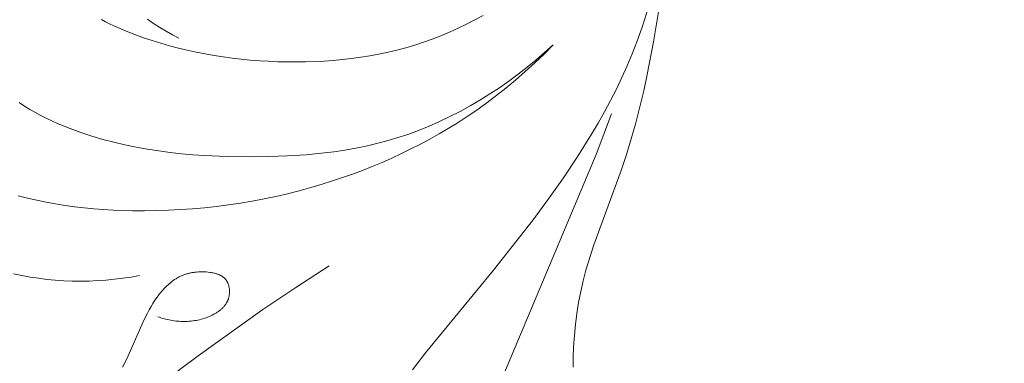
# Model space of a CAD drawing. Units: millimetres. Extents: x 6064 to 13790, y -4250 to -938.
# Drawn here: x 7416 to 7468, y -3353 to -3335 of the extents above; entities that cross this region are included whole.
import ezdxf

# ---------------------------------------------------------------- set-up
doc = ezdxf.new("R2010")
doc.units = ezdxf.units.MM
doc.header["$PDMODE"] = 3
doc.layers.get('0').update_dxf_attribs({"lineweight": 13})
doc.styles.add('style1', font='txt')
doc.dimstyles.new('1_5', dxfattribs={"dimtxt": 22, "dimasz": 14, "dimexe": 1, "dimexo": 0, "dimgap": 5, "dimtad": 1, "dimdec": 0, "dimtxsty": 'style1', "dimcen": 25, "dimclrd": 1, "dimclre": 1, "dimclrt": 1, "dimadec": 0, "dimazin": 0, "dimtfac": 1, "dimtdec": 0, "dimtmove": 0, "dimatfit": 3, "dimfxl": 1, "dimtfill": 1, "dimarcsym": 0})

# ---------------------------------------------------------------- blocks, each defined once
blk = doc.blocks.new('*D19')
at = {"color": 251, "lineweight": -2, "transparency": 16777216}
for p, q in [((7638.651, -1537.057), (7037.497, -1537.057)), ((7038.497, -1575.057), (7038.497, -3798.767)), ((7526.384, -3836.767), (7037.497, -3836.767))]:
    blk.add_line(p, q, dxfattribs=at)
at = {"color": 251, "lineweight": 50, "transparency": 16777216}
for points in [[(7032.164, -1575.057), (7044.83, -1575.057), (7038.497, -1537.057)], [(7032.164, -3798.767), (7044.83, -3798.767), (7038.497, -3836.767)]]:
    blk.add_solid(points, dxfattribs=at)
at = {"layer": 'Defpoints', "color": 0, "lineweight": 50, "transparency": 16777216}
for p in [(7638.651, -1537.057), (7038.497, -3836.767), (7526.384, -3836.767)]:
    blk.add_point(p, dxfattribs=at)
at = {"color": 251, "transparency": 16777216, "insert": (7009.168, -2686.912), "char_height": 38, "attachment_point": 5, "rotation": 90, "style": 'style1', "bg_fill": 3, "box_fill_scale": 1.1, "bg_fill_color": 256, "bg_fill_true_color": 13158600, "bg_fill_transparency": 0}
blk.add_mtext('{\\fTimes New Roman|b0|i0|c204|p18;2300}', dxfattribs=at)
blk = doc.blocks.new('*D23')
at = {"color": 251, "lineweight": -2, "transparency": 16777216}
for p, q in [((7441.362, -3300.507), (7180.303, -3300.507)), ((7181.303, -3798.91), (7181.303, -3338.507)), ((7526.73, -3836.91), (7180.303, -3836.91))]:
    blk.add_line(p, q, dxfattribs=at)
at = {"color": 251, "lineweight": 50, "transparency": 16777216}
for points in [[(7174.97, -3338.507), (7187.637, -3338.507), (7181.303, -3300.507)], [(7174.97, -3798.91), (7187.637, -3798.91), (7181.303, -3836.91)]]:
    blk.add_solid(points, dxfattribs=at)
at = {"layer": 'Defpoints', "color": 0, "lineweight": 50, "transparency": 16777216}
for p in [(7181.303, -3300.507), (7441.362, -3300.507), (7526.73, -3836.91)]:
    blk.add_point(p, dxfattribs=at)
at = {"color": 251, "transparency": 16777216, "insert": (7151.974, -3568.708), "char_height": 38, "attachment_point": 5, "rotation": 90, "style": 'style1', "bg_fill": 3, "box_fill_scale": 1.1, "bg_fill_color": 256, "bg_fill_true_color": 13158600, "bg_fill_transparency": 0}
blk.add_mtext('{\\fTimes New Roman|b0|i0|c204|p18;536}', dxfattribs=at)
blk = doc.blocks.new('*D26')
at = {"color": 251, "lineweight": -2, "transparency": 16777216}
for p, q in [((7879.94, -3335.817), (7879.94, -4046.784)), ((7404.096, -3335.839), (7404.096, -4046.784)), ((7442.096, -4045.784), (7841.94, -4045.784))]:
    blk.add_line(p, q, dxfattribs=at)
at = {"color": 251, "lineweight": 50, "transparency": 16777216}
for points in [[(7442.096, -4039.451), (7442.096, -4052.118), (7404.096, -4045.784)], [(7841.94, -4039.451), (7841.94, -4052.118), (7879.94, -4045.784)]]:
    blk.add_solid(points, dxfattribs=at)
at = {"layer": 'Defpoints', "color": 0, "lineweight": 50, "transparency": 16777216}
for p in [(7879.94, -3335.817), (7404.096, -3335.839), (7879.94, -4045.784)]:
    blk.add_point(p, dxfattribs=at)
at = {"color": 251, "transparency": 16777216, "insert": (7642.018, -4016.401), "char_height": 38, "attachment_point": 5, "style": 'style1', "bg_fill": 3, "box_fill_scale": 1.1, "bg_fill_color": 256, "bg_fill_true_color": 13158600, "bg_fill_transparency": 0}
blk.add_mtext('{\\fTimes New Roman|b0|i0|c204|p18;476}', dxfattribs=at)

msp = doc.modelspace()

# ---------------------------------------------------------------- dimensions: what is measured, and where the dimension line sits
dim = msp.add_linear_dim(base=(7038.497, -3836.767), p1=(7638.651, -1537.057), p2=(7526.384, -3836.767), angle=90, text='{\\fTimes New Roman|b0|i0|c204|p18;<>}', dimstyle='1_5', override={"dimtxt": 38, "dimasz": 38, "dimgap": 10, "dimclrd": 251, "dimclre": 251, "dimclrt": 251, "dimfxl": 15})
dim.commit()
dim.dimension.update_dxf_attribs({"geometry": '*D19', "text_midpoint": (7038.497, -2686.912), "dimtype": 160})

# ---------------------------------------------------------------- next in the draw order: linework, layer by layer
at = {"linetype": 'ByBlock'}
for points in [[(7450.083, -3330.246), (7449.963, -3331.051), (7449.822, -3331.853), (7449.662, -3332.653), (7449.481, -3333.448), (7449.277, -3334.237), (7449.051, -3335.02), (7448.802, -3335.795), (7448.529, -3336.561), (7448.283, -3337.19), (7448.021, -3337.813), (7447.743, -3338.428), (7447.451, -3339.038), (7447.144, -3339.641), (7446.825, -3340.237), (7446.493, -3340.828), (7446.15, -3341.413), (7445.431, -3342.565), (7444.676, -3343.696), (7443.891, -3344.807), (7443.083, -3345.898), (7441.001, -3348.544), (7437.428, -3352.878), (7436.734, -3353.772)], [(7449.688, -3334.783), (7449.401, -3336.564), (7449.072, -3338.274), (7448.886, -3339.125), (7448.686, -3339.971), (7448.468, -3340.813), (7448.233, -3341.65), (7447.978, -3342.482), (7447.703, -3343.307), (7446.262, -3347.216), (7446.046, -3347.875), (7445.85, -3348.539), (7445.704, -3349.102), (7445.576, -3349.67), (7445.465, -3350.242), (7445.372, -3350.818), (7445.297, -3351.397), (7445.241, -3351.979), (7445.204, -3352.564), (7445.186, -3353.15), (7445.186, -3353.642)], [(7420.402, -3335.392), (7420.614, -3335.505), (7420.828, -3335.613), (7421.045, -3335.716), (7421.264, -3335.816), (7421.707, -3336.004), (7422.155, -3336.179), (7422.607, -3336.342), (7423.062, -3336.495), (7423.519, -3336.637), (7423.98, -3336.769), (7424.443, -3336.89), (7424.908, -3337.002), (7425.375, -3337.104), (7425.845, -3337.196), (7426.317, -3337.278), (7426.79, -3337.351), (7427.265, -3337.415), (7427.741, -3337.47), (7428.219, -3337.516), (7428.698, -3337.553), (7429.177, -3337.582), (7429.658, -3337.602), (7430.145, -3337.614), (7430.632, -3337.617), (7431.119, -3337.611), (7431.606, -3337.596), (7432.092, -3337.571), (7432.577, -3337.536), (7433.062, -3337.491), (7433.544, -3337.436), (7434.025, -3337.369), (7434.504, -3337.292), (7434.98, -3337.204), (7435.454, -3337.103), (7435.925, -3336.991), (7436.392, -3336.867), (7436.855, -3336.73), (7437.315, -3336.581), (7437.778, -3336.416), (7438.236, -3336.238), (7438.689, -3336.048), (7439.138, -3335.847), (7439.582, -3335.635), (7440.021, -3335.413), (7440.455, -3335.183)], [(7422.826, -3335.372), (7423.144, -3335.59), (7423.469, -3335.799), (7423.798, -3335.999), (7424.133, -3336.19), (7424.472, -3336.373)], [(7416.024, -3344.638), (7416.511, -3344.764), (7417.002, -3344.878), (7417.495, -3344.979), (7417.992, -3345.069), (7418.491, -3345.148), (7418.992, -3345.217), (7419.495, -3345.274), (7420, -3345.322), (7420.505, -3345.361), (7421.011, -3345.39), (7422.025, -3345.424), (7422.66, -3345.428), (7423.294, -3345.421), (7423.927, -3345.401), (7424.56, -3345.369), (7425.191, -3345.324), (7425.821, -3345.268), (7426.449, -3345.199), (7427.075, -3345.118), (7427.7, -3345.025), (7428.322, -3344.919), (7428.942, -3344.802), (7429.56, -3344.672), (7430.175, -3344.53), (7430.787, -3344.376), (7431.396, -3344.21), (7432.002, -3344.031), (7432.534, -3343.864), (7433.062, -3343.687), (7433.587, -3343.501), (7434.11, -3343.305), (7434.628, -3343.1), (7435.142, -3342.886), (7435.653, -3342.661), (7436.159, -3342.428), (7436.66, -3342.184), (7437.156, -3341.931), (7437.647, -3341.669), (7438.133, -3341.396), (7438.613, -3341.114), (7439.087, -3340.823), (7439.554, -3340.521), (7440.015, -3340.21), (7440.566, -3339.82), (7441.107, -3339.415), (7441.637, -3338.997), (7442.156, -3338.566), (7442.665, -3338.123), (7443.163, -3337.668), (7443.651, -3337.202), (7444.126, -3336.725)], [(7444.126, -3336.725), (7443.682, -3337.124), (7443.226, -3337.514), (7442.76, -3337.894), (7442.283, -3338.263), (7441.797, -3338.62), (7441.302, -3338.966), (7440.798, -3339.298), (7440.285, -3339.617), (7439.764, -3339.922), (7439.236, -3340.213), (7438.699, -3340.487), (7438.156, -3340.746), (7437.607, -3340.988), (7437.051, -3341.212), (7436.489, -3341.418), (7435.921, -3341.605), (7435.456, -3341.743), (7434.987, -3341.869), (7434.515, -3341.983), (7434.041, -3342.085), (7433.564, -3342.176), (7433.084, -3342.257), (7432.603, -3342.328), (7432.12, -3342.389), (7431.635, -3342.441), (7431.148, -3342.485), (7430.172, -3342.548), (7429.193, -3342.584), (7428.212, -3342.595), (7427.004, -3342.58), (7425.8, -3342.527), (7425.199, -3342.486), (7424.6, -3342.432), (7424.003, -3342.367), (7423.408, -3342.289), (7422.815, -3342.197), (7422.225, -3342.091), (7421.638, -3341.969), (7421.054, -3341.832), (7420.474, -3341.678), (7419.897, -3341.507), (7419.325, -3341.318), (7418.757, -3341.11), (7418.446, -3340.987), (7418.136, -3340.857), (7417.829, -3340.721), (7417.526, -3340.578), (7417.226, -3340.427), (7416.931, -3340.269), (7416.64, -3340.103), (7416.356, -3339.928), (7416.077, -3339.745)], [(7447.196, -3340.332), (7446.395, -3342.479), (7440.607, -3356.212)], [(7415.781, -3348.736), (7416.216, -3348.828), (7416.653, -3348.907), (7417.093, -3348.973), (7417.534, -3349.027), (7417.977, -3349.069), (7418.42, -3349.098), (7418.865, -3349.116), (7419.309, -3349.121), (7419.754, -3349.115), (7420.197, -3349.096), (7420.64, -3349.066), (7421.081, -3349.025), (7421.521, -3348.972), (7421.958, -3348.907), (7422.392, -3348.832)], [(7421.511, -3353.643), (7421.681, -3353.303), (7421.807, -3353.036), (7422.514, -3351.415), (7422.643, -3351.141), (7422.818, -3350.796), (7422.91, -3350.624), (7423.007, -3350.454), (7423.108, -3350.287), (7423.214, -3350.124), (7423.324, -3349.964), (7423.381, -3349.887), (7423.439, -3349.81), (7423.498, -3349.736), (7423.559, -3349.662), (7423.621, -3349.591), (7423.684, -3349.521), (7423.749, -3349.453), (7423.815, -3349.388), (7423.882, -3349.324), (7423.951, -3349.263), (7424.022, -3349.204), (7424.094, -3349.147), (7424.167, -3349.093), (7424.242, -3349.041), (7424.281, -3349.017), (7424.319, -3348.993), (7424.358, -3348.969), (7424.397, -3348.947), (7424.437, -3348.925), (7424.477, -3348.904), (7424.518, -3348.884), (7424.559, -3348.864), (7424.602, -3348.844), (7424.646, -3348.826), (7424.691, -3348.808), (7424.735, -3348.791), (7424.781, -3348.774), (7424.826, -3348.759), (7424.872, -3348.745), (7424.919, -3348.731), (7424.966, -3348.718), (7425.013, -3348.706), (7425.06, -3348.695), (7425.108, -3348.685), (7425.156, -3348.676), (7425.204, -3348.668), (7425.253, -3348.66), (7425.302, -3348.653), (7425.351, -3348.647), (7425.4, -3348.642), (7425.5, -3348.635), (7425.6, -3348.631), (7425.701, -3348.63), (7425.803, -3348.633), (7425.904, -3348.639), (7426.007, -3348.649), (7426.109, -3348.662), (7426.166, -3348.67), (7426.222, -3348.68), (7426.278, -3348.691), (7426.333, -3348.703), (7426.388, -3348.717), (7426.442, -3348.732), (7426.468, -3348.741), (7426.495, -3348.749), (7426.521, -3348.759), (7426.547, -3348.768), (7426.572, -3348.778), (7426.597, -3348.789), (7426.622, -3348.8), (7426.646, -3348.812), (7426.67, -3348.824), (7426.693, -3348.837), (7426.716, -3348.85), (7426.739, -3348.864), (7426.761, -3348.879), (7426.782, -3348.894), (7426.803, -3348.909), (7426.823, -3348.926), (7426.843, -3348.943), (7426.853, -3348.952), (7426.862, -3348.961), (7426.871, -3348.97), (7426.881, -3348.979), (7426.89, -3348.988), (7426.899, -3348.998), (7426.909, -3349.01), (7426.92, -3349.023), (7426.93, -3349.035), (7426.94, -3349.048), (7426.949, -3349.061), (7426.959, -3349.075), (7426.968, -3349.089), (7426.977, -3349.102), (7426.986, -3349.117), (7426.994, -3349.131), (7427.002, -3349.145), (7427.01, -3349.16), (7427.018, -3349.175), (7427.025, -3349.19), (7427.032, -3349.206), (7427.039, -3349.221), (7427.045, -3349.237), (7427.052, -3349.253), (7427.064, -3349.285), (7427.075, -3349.317), (7427.085, -3349.351), (7427.093, -3349.384), (7427.101, -3349.418), (7427.108, -3349.453), (7427.114, -3349.488), (7427.119, -3349.523), (7427.123, -3349.558), (7427.125, -3349.593), (7427.127, -3349.629), (7427.128, -3349.664), (7427.128, -3349.7), (7427.127, -3349.736), (7427.125, -3349.771), (7427.121, -3349.806), (7427.117, -3349.842), (7427.112, -3349.877), (7427.106, -3349.911), (7427.099, -3349.945), (7427.091, -3349.979), (7427.082, -3350.013), (7427.072, -3350.046), (7427.065, -3350.065), (7427.058, -3350.085), (7427.051, -3350.104), (7427.044, -3350.123), (7427.036, -3350.142), (7427.028, -3350.16), (7427.019, -3350.179), (7427.01, -3350.197), (7427.001, -3350.215), (7426.991, -3350.233), (7426.981, -3350.251), (7426.971, -3350.268), (7426.95, -3350.302), (7426.928, -3350.336), (7426.904, -3350.369), (7426.88, -3350.401), (7426.854, -3350.432), (7426.828, -3350.463), (7426.8, -3350.493), (7426.772, -3350.522), (7426.743, -3350.551), (7426.713, -3350.579), (7426.682, -3350.606), (7426.65, -3350.632), (7426.618, -3350.658), (7426.584, -3350.683), (7426.551, -3350.708), (7426.516, -3350.732), (7426.481, -3350.755), (7426.446, -3350.778), (7426.41, -3350.8), (7426.374, -3350.821), (7426.3, -3350.862), (7426.225, -3350.901), (7426.148, -3350.937), (7426.065, -3350.974), (7425.98, -3351.009), (7425.895, -3351.041), (7425.81, -3351.07), (7425.723, -3351.097), (7425.636, -3351.122), (7425.549, -3351.144), (7425.461, -3351.164), (7425.373, -3351.181), (7425.284, -3351.196), (7425.196, -3351.209), (7425.107, -3351.219), (7425.017, -3351.227), (7424.928, -3351.233), (7424.839, -3351.237), (7424.749, -3351.239), (7424.66, -3351.238), (7424.571, -3351.235), (7424.482, -3351.231), (7424.393, -3351.224), (7424.304, -3351.215), (7424.216, -3351.204), (7424.128, -3351.191), (7424.041, -3351.176), (7423.954, -3351.159), (7423.867, -3351.141), (7423.782, -3351.12), (7423.696, -3351.098), (7423.612, -3351.074), (7423.528, -3351.048), (7423.445, -3351.02), (7423.363, -3350.99)], [(7432.371, -3348.322), (7430.614, -3349.448), (7428.884, -3350.616), (7425.477, -3353.039), (7422.872, -3354.976)]]:
    msp.add_lwpolyline(points, dxfattribs=at)

# ---------------------------------------------------------------- next in the draw order: dimensions: what is measured, and where the dimension line sits
dim = msp.add_linear_dim(base=(7181.303, -3300.507), p1=(7526.73, -3836.91), p2=(7441.362, -3300.507), angle=270, text='{\\fTimes New Roman|b0|i0|c204|p18;<>}', dimstyle='1_5', override={"dimtxt": 38, "dimasz": 38, "dimgap": 10, "dimclrd": 251, "dimclre": 251, "dimclrt": 251, "dimfxl": 15})
dim.commit()
dim.dimension.update_dxf_attribs({"geometry": '*D23', "text_midpoint": (7151.974, -3568.708)})

# ---------------------------------------------------------------- next in the draw order: dimensions: what is measured, and where the dimension line sits
dim = msp.add_linear_dim(base=(7879.94, -4045.784), p1=(7404.096, -3335.839), p2=(7879.94, -3335.817), text='{\\fTimes New Roman|b0|i0|c204|p18;<>}', dimstyle='1_5', override={"dimtxt": 38, "dimasz": 38, "dimgap": 10, "dimclrd": 251, "dimclre": 251, "dimclrt": 251, "dimfxl": 15})
dim.commit()
dim.dimension.update_dxf_attribs({"geometry": '*D26', "text_midpoint": (7642.018, -4016.401)})

doc.saveas('drawing.dxf')
